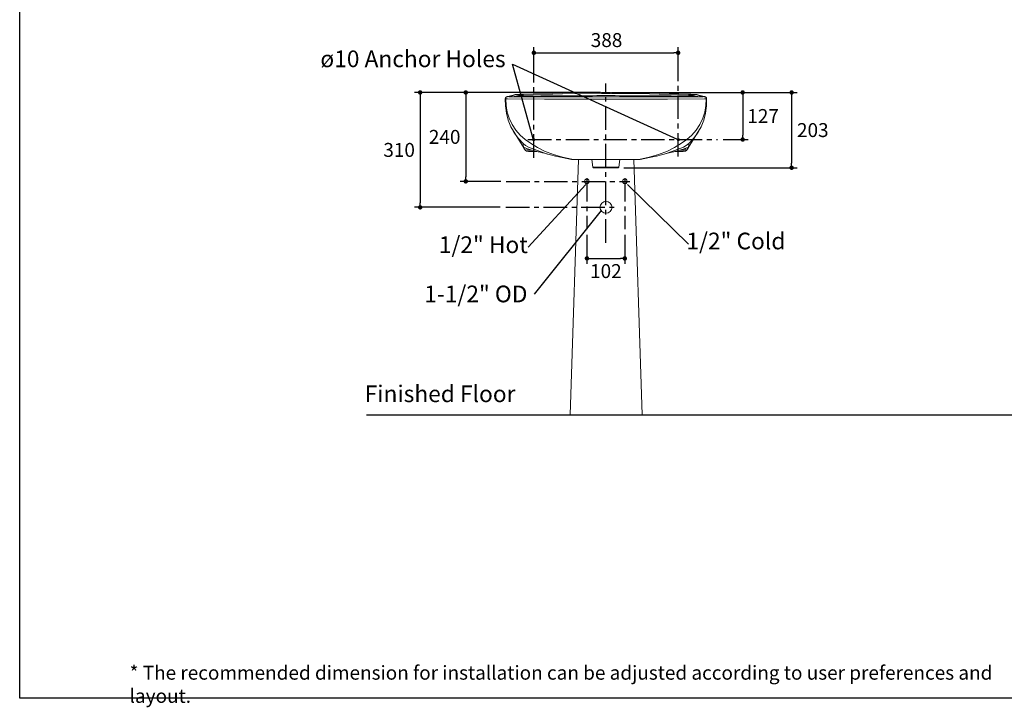
# Model space of a CAD drawing. Units: inches. Extents: x 72 to 9569, y -1223 to 1814.
# Drawn here: x 5326 to 7981, y -1223 to 631 of the extents above; entities that cross this region are included whole.
import ezdxf

# ---------------------------------------------------------------- set-up
doc = ezdxf.new("R2010")
doc.units = ezdxf.units.IN
doc.header["$MEASUREMENT"] = 0
doc.linetypes.add('CENTERX2', pattern=[101.6, 63.5, -12.7, 12.7, -12.7])
for name, color, linetype in [('Dimensions', 7, 'Continuous'), ('Text', 7, 'Continuous'), ('Title box', 7, 'Continuous'), ('Wall_Floor', 7, 'Continuous')]:
    doc.layers.add(name, color=color, linetype=linetype)
doc.styles.get("Standard").update_dxf_attribs({"font": 'helr45w_0.ttf'})
doc.dimstyles.get("Standard").update_dxf_attribs({"dimscale": 15, "dimtxt": 2.5, "dimasz": 0.8, "dimexe": 1, "dimexo": 1, "dimgap": 1, "dimtad": 2, "dimtih": 1, "dimtoh": 1, "dimdec": 0, "dimzin": 0, "dimdsep": 46, "dimtxsty": 'Standard', "dimblk": 'DOT', "dimcen": 2, "dimclrd": 1, "dimclre": 1, "dimclrt": 1, "dimadec": 0, "dimazin": 0, "dimtfac": 1, "dimtdec": 0, "dimtofl": 0, "dimtmove": 0, "dimatfit": 3, "dimfxl": 1, "dimtolj": 1, "dimtzin": 0, "dimarcsym": 0})

# ---------------------------------------------------------------- blocks, each defined once
blk = doc.blocks.new('_Dot')
at = {"color": 0, "linetype": 'ByBlock', "lineweight": -2}
blk.add_line((-0.5, 0), (-1, 0), dxfattribs=at)
at = {"color": 0, "linetype": 'ByBlock', "const_width": 0.5}
blk.add_lwpolyline([(-0.25, 0, 1), (0.25, 0, 1)], format="xyb", close=True, dxfattribs=at)
blk = doc.blocks.new('*D3')
at = {"layer": 'Defpoints', "color": 0, "transparency": 16777216}
for p in [(7101.3, 541.5), (6712.4, 484.7), (7101.3, 492.5)]:
    blk.add_point(p, dxfattribs=at)
at = {"layer": 'Dimensions', "color": 1, "lineweight": -2, "transparency": 16777216}
for p, q in [((6712.4, 499.7), (6712.4, 556.5)), ((6724.4, 541.5), (7089.3, 541.5)), ((7101.3, 507.5), (7101.3, 556.5))]:
    blk.add_line(p, q, dxfattribs=at)
at = {"layer": 'Dimensions', "color": 1, "lineweight": -2, "transparency": 16777216, "xscale": 12, "yscale": 12, "zscale": 12, "rotation": 180}
blk.add_blockref('_Dot', (6712.4, 541.5), dxfattribs=at)
at = {"layer": 'Dimensions', "color": 1, "lineweight": -2, "transparency": 16777216, "xscale": 12, "yscale": 12, "zscale": 12}
blk.add_blockref('_Dot', (7101.3, 541.5), dxfattribs=at)
at = {"layer": 'Dimensions', "color": 1, "transparency": 16777216, "insert": (6908.3, 575.7), "char_height": 37.5, "attachment_point": 5}
blk.add_mtext('\\A1;388', dxfattribs=at)
blk = doc.blocks.new('*D4')
at = {"layer": 'Defpoints', "color": 0, "transparency": 16777216}
for p in [(6906.8, 434.5), (6939.8, 231.5), (7407.3, 231.5)]:
    blk.add_point(p, dxfattribs=at)
at = {"layer": 'Dimensions', "color": 1, "lineweight": -2, "transparency": 16777216}
for p, q in [((6921.8, 434.5), (7422.3, 434.5)), ((7407.3, 422.5), (7407.3, 243.5)), ((6954.8, 231.5), (7422.3, 231.5))]:
    blk.add_line(p, q, dxfattribs=at)
at = {"layer": 'Dimensions', "color": 1, "lineweight": -2, "transparency": 16777216, "xscale": 12, "yscale": 12, "zscale": 12}
for p, rotation in [((7407.3, 434.5), 90), ((7407.3, 231.5), 270)]:
    blk.add_blockref('_Dot', p, dxfattribs=dict(at, rotation=rotation))
at = {"layer": 'Dimensions', "color": 1, "transparency": 16777216, "insert": (7464.3, 333), "char_height": 37.5, "attachment_point": 5}
blk.add_mtext('\\A1;203', dxfattribs=at)
blk = doc.blocks.new('*D5')
at = {"layer": 'Defpoints', "color": 0, "transparency": 16777216}
for p in [(6906.8, 434.5), (7207.3, 307.6), (7275.3, 307.6)]:
    blk.add_point(p, dxfattribs=at)
at = {"layer": 'Dimensions', "color": 1, "lineweight": -2, "transparency": 16777216}
for p, q in [((6921.8, 434.5), (7290.3, 434.5)), ((7275.3, 422.5), (7275.3, 319.6)), ((7222.3, 307.6), (7290.3, 307.6))]:
    blk.add_line(p, q, dxfattribs=at)
at = {"layer": 'Dimensions', "color": 1, "lineweight": -2, "transparency": 16777216, "xscale": 12, "yscale": 12, "zscale": 12}
for p, rotation in [((7275.3, 434.5), 90), ((7275.3, 307.6), 270)]:
    blk.add_blockref('_Dot', p, dxfattribs=dict(at, rotation=rotation))
at = {"layer": 'Dimensions', "color": 1, "transparency": 16777216, "insert": (7330.4, 371), "char_height": 37.5, "attachment_point": 5}
blk.add_mtext('\\A1;127', dxfattribs=at)
blk = doc.blocks.new('*D6')
at = {"layer": 'Defpoints', "color": 0, "transparency": 16777216}
for p in [(6906.8, 434.5), (6528.8, 194.8), (6638.1, 194.8)]:
    blk.add_point(p, dxfattribs=at)
at = {"layer": 'Dimensions', "color": 1, "lineweight": -2, "transparency": 16777216}
for p, q in [((6891.8, 434.5), (6513.8, 434.5)), ((6528.8, 422.5), (6528.8, 206.8)), ((6623.1, 194.8), (6513.8, 194.8))]:
    blk.add_line(p, q, dxfattribs=at)
at = {"layer": 'Dimensions', "color": 1, "lineweight": -2, "transparency": 16777216, "xscale": 12, "yscale": 12, "zscale": 12}
for p, rotation in [((6528.8, 434.5), 90), ((6528.8, 194.8), 270)]:
    blk.add_blockref('_Dot', p, dxfattribs=dict(at, rotation=rotation))
at = {"layer": 'Dimensions', "color": 1, "transparency": 16777216, "insert": (6471.9, 314.7), "char_height": 37.5, "attachment_point": 5}
blk.add_mtext('\\A1;240', dxfattribs=at)
blk = doc.blocks.new('*D7')
at = {"layer": 'Defpoints', "color": 0, "transparency": 16777216}
for p in [(6906.8, 434.5), (6405.8, 124.8), (6636.8, 124.8)]:
    blk.add_point(p, dxfattribs=at)
at = {"layer": 'Dimensions', "color": 1, "lineweight": -2, "transparency": 16777216}
for p, q in [((6891.8, 434.5), (6390.8, 434.5)), ((6405.8, 422.5), (6405.8, 136.8)), ((6621.8, 124.8), (6390.8, 124.8))]:
    blk.add_line(p, q, dxfattribs=at)
at = {"layer": 'Dimensions', "color": 1, "lineweight": -2, "transparency": 16777216, "xscale": 12, "yscale": 12, "zscale": 12}
for p, rotation in [((6405.8, 434.5), 90), ((6405.8, 124.8), 270)]:
    blk.add_blockref('_Dot', p, dxfattribs=dict(at, rotation=rotation))
at = {"layer": 'Dimensions', "color": 1, "transparency": 16777216, "insert": (6349.1, 279.6), "char_height": 37.5, "attachment_point": 5}
blk.add_mtext('\\A1;310', dxfattribs=at)
blk = doc.blocks.new('*D8')
at = {"layer": 'Defpoints', "color": 0, "transparency": 16777216}
for p in [(6855.5, 66), (6957.5, 66), (6957.5, -13)]:
    blk.add_point(p, dxfattribs=at)
at = {"layer": 'Dimensions', "color": 1, "lineweight": -2, "transparency": 16777216}
for p, q in [((6855.5, 51), (6855.5, -28)), ((6957.5, 51), (6957.5, -28)), ((6867.5, -13), (6945.5, -13))]:
    blk.add_line(p, q, dxfattribs=at)
at = {"layer": 'Dimensions', "color": 1, "lineweight": -2, "transparency": 16777216, "xscale": 12, "yscale": 12, "zscale": 12, "rotation": 180}
blk.add_blockref('_Dot', (6855.5, -13), dxfattribs=at)
at = {"layer": 'Dimensions', "color": 1, "lineweight": -2, "transparency": 16777216, "xscale": 12, "yscale": 12, "zscale": 12}
blk.add_blockref('_Dot', (6957.5, -13), dxfattribs=at)
at = {"layer": 'Dimensions', "color": 1, "transparency": 16777216, "insert": (6906.5, -47.2), "char_height": 37.5, "attachment_point": 5}
blk.add_mtext('\\A1;102', dxfattribs=at)

msp = doc.modelspace()

# ---------------------------------------------------------------- linework, layer by layer
at = {"color": 250, "lineweight": 18, "true_color": 0x1c1c1b}
for p, q in [((6641.5, 423.7), (6661.8, 428.4)), ((6642.8, 423.7), (6663.1, 429.1)), ((6649.6, 423.7), (6659, 427.1)), ((6661.1, 427.7), (6659.1, 427.1)), ((6671.9, 429.1), (6661.1, 427.7)), ((6661.8, 428.4), (6663.1, 429.1)), ((6662.4, 429.1), (6661.8, 428.4)), ((6663.1, 429.1), (6662.4, 429.1)), ((6663.1, 429.1), (6674.6, 429.1)), ((6663.1, 429.1), (6671.9, 429.1)), ((6664.5, 424.4), (6666.5, 425)), ((6674.6, 427.1), (6666.5, 425)), ((6674.6, 429.1), (6677.3, 429.8)), ((6684, 427.1), (6674.6, 427.1)), ((6677.3, 429.8), (6684, 429.8)), ((6789.4, 433.1), (6684, 429.8)), ((6789.4, 430.4), (6684, 427.1)), ((6731.3, 425), (6716.4, 424.4)), ((6803.5, 425), (6731.3, 425)), ((6894.7, 434.5), (6789.4, 433.1)), ((6894.7, 431.8), (6789.4, 430.4)), ((6817.7, 425.7), (6803.5, 425)), ((6870.4, 425.7), (6817.7, 425.7)), ((6882.5, 426.4), (6870.4, 425.7)), ((6906.8, 426.4), (6882.5, 426.4)), ((6894.7, 434.5), (6906.8, 434.5)), ((6894.7, 431.8), (6906.8, 431.8)), ((6919, 434.5), (6906.8, 434.5)), ((6919, 431.8), (6906.8, 431.8)), ((6906.8, 426.4), (6931.1, 426.4)), ((7024.3, 433.1), (6919, 434.5)), ((7024.3, 430.4), (6919, 431.8)), ((6931.1, 426.4), (6943.3, 425.7)), ((6943.3, 425.7), (6996, 425.7)), ((6996, 425.7), (7009.5, 425)), ((7009.5, 425), (7082.4, 425)), ((7129.6, 429.8), (7024.3, 433.1)), ((7129, 427.1), (7024.3, 430.4)), ((7082.4, 425), (7097.2, 424.4)), ((7139.1, 427.1), (7129, 427.1)), ((7135.7, 429.8), (7129.6, 429.8)), ((7139.1, 429.1), (7135.7, 429.8)), ((7150.6, 429.1), (7139.1, 429.1)), ((7139.1, 427.1), (7146.5, 425)), ((7141.8, 429.1), (7151.9, 427.7)), ((7150.6, 429.1), (7141.8, 429.1)), ((7149.2, 424.4), (7146.5, 425)), ((7170.2, 423.7), (7150.6, 429.1)), ((7151.9, 428.4), (7150.6, 429.1)), ((7150.6, 429.1), (7151.3, 429.1)), ((7151.3, 429.1), (7151.9, 428.4)), ((7172.2, 423.7), (7151.9, 428.4)), ((7151.9, 427.7), (7154, 427.1)), ((7163.4, 423.7), (7154, 427.1)), ((6635.4, 417.6), (6636.1, 420.3)), ((6635.4, 417.6), (6636.1, 398.7)), ((6636.1, 420.3), (6637.4, 421.7)), ((6636.8, 420.3), (6636.1, 419)), ((6636.1, 419), (6636.1, 417.6)), ((6636.1, 417.6), (6636.8, 417.6)), ((6636.1, 398.7), (6638.8, 379.1)), ((6638.1, 421.6), (6636.8, 421)), ((6636.8, 421), (6636.8, 420.3)), ((6636.8, 417.6), (6637.4, 399.4)), ((6637.4, 417.6), (6636.8, 417.6)), ((6637.4, 421.7), (6638.1, 422.3)), ((6638.8, 416.9), (6637.4, 417.6)), ((6637.4, 399.4), (6640.8, 381.8)), ((6638.1, 422.3), (6638.8, 423)), ((6638.8, 422.3), (6638.1, 421.6)), ((6638.8, 423), (6640.1, 423)), ((6640.1, 423), (6638.8, 422.3)), ((6640.8, 416.9), (6638.8, 416.9)), ((6640.1, 423), (6641.5, 423.7)), ((6640.8, 423), (6640.1, 423)), ((6642.2, 423.7), (6640.8, 423)), ((6640.8, 416.9), (6641.5, 416.9)), ((6642.8, 423.7), (6641.5, 423.7)), ((6641.5, 416.9), (6741.4, 416.3)), ((6642.2, 423.7), (6642.8, 423.7)), ((6642.2, 423.7), (6642.8, 423.7)), ((6642.2, 423.7), (6642.8, 423.7)), ((6643.5, 423.7), (6642.8, 423.7)), ((6644.9, 423), (6643.5, 423.7)), ((6646.9, 423), (6644.9, 423)), ((6646.9, 423), (6647.6, 423)), ((6647.6, 423), (6744.1, 423)), ((6650.3, 423.7), (6649.6, 423.7)), ((6650.9, 423.7), (6649.6, 423.7)), ((6651, 423), (6650.3, 423.7)), ((6651.6, 423), (6650.9, 423.7)), ((6653, 423), (6664.5, 424.4)), ((6655, 423), (6668.5, 423.7)), ((6664.5, 424.4), (6682.7, 424.4)), ((6668.5, 423.7), (6672.6, 423.7)), ((6682.7, 423.7), (6672.6, 423.7)), ((6672.6, 423.7), (6680.7, 423)), ((6685.4, 424.4), (6682.7, 424.4)), ((6685.4, 423.7), (6682.7, 423.7)), ((6690.1, 423), (6682.7, 423.7)), ((6716.4, 424.4), (6685.4, 424.4)), ((6870.4, 423.7), (6685.4, 423.7)), ((6741.4, 416.3), (6742.1, 416.3)), ((6906.8, 416.3), (6742.1, 416.3)), ((6744.1, 423), (6906.8, 423)), ((6882.5, 423), (6870.4, 423.7)), ((6906.8, 423), (6882.5, 423)), ((6906.8, 423), (6931.1, 423)), ((7068.9, 423), (6906.8, 423)), ((6906.8, 416.3), (7071.6, 416.3)), ((6931.1, 423), (6943.3, 423.7)), ((6943.3, 423.7), (7128.3, 423.7)), ((7166.1, 423), (7068.9, 423)), ((7072.3, 416.3), (7071.6, 416.3)), ((7172.2, 416.9), (7072.3, 416.3)), ((7097.2, 424.4), (7128.3, 424.4)), ((7123.6, 423), (7130.3, 423.7)), ((7128.3, 424.4), (7131, 424.4)), ((7128.3, 423.7), (7130.3, 423.7)), ((7130.3, 423.7), (7141.1, 423.7)), ((7149.2, 424.4), (7131, 424.4)), ((7141.1, 423.7), (7133, 423)), ((7145.2, 423.7), (7141.1, 423.7)), ((7158, 423), (7145.2, 423.7)), ((7160.7, 423), (7149.2, 424.4)), ((7161.4, 423), (7162.7, 423.7)), ((7162.7, 423), (7163.4, 423.7)), ((7162.7, 423.7), (7163.4, 423.7)), ((7163.4, 423.7), (7164.1, 423.7)), ((7163.4, 423.7), (7164.1, 423.7)), ((7166.8, 423), (7166.1, 423)), ((7166.8, 423), (7168.8, 423)), ((7168.8, 423), (7170.2, 423.7)), ((7171.5, 423.7), (7170.2, 423.7)), ((7170.2, 423.7), (7170.8, 423.7)), ((7170.2, 423.7), (7172.2, 423.7)), ((7171.5, 423.7), (7172.2, 423)), ((7173.5, 423), (7172.2, 423.7)), ((7172.2, 423), (7173.5, 423)), ((7172.9, 416.9), (7172.2, 416.9)), ((7172.9, 416.9), (7174.9, 416.9)), ((7172.9, 381.8), (7175.6, 399.4)), ((7174.9, 423), (7173.5, 423)), ((7173.5, 423), (7174.9, 422.3)), ((7175.6, 422.3), (7174.9, 423)), ((7174.9, 422.3), (7175.6, 421.6)), ((7174.9, 416.9), (7176.2, 417.6)), ((7174.9, 379.1), (7177.6, 398.7)), ((7176.2, 421.7), (7175.6, 422.3)), ((7175.6, 421.6), (7176.2, 421)), ((7175.6, 399.4), (7176.9, 417.6)), ((7177.6, 420.3), (7176.2, 421.7)), ((7176.2, 421), (7176.9, 420.3)), ((7176.2, 417.6), (7176.9, 417.6)), ((7176.9, 420.3), (7177.6, 419)), ((7176.9, 417.6), (7177.6, 417.6)), ((7177.6, 417.6), (7177.6, 420.3)), ((7177.6, 419), (7177.6, 417.6)), ((7177.6, 398.7), (7177.6, 417.6)), ((6638.8, 379.1), (6643.5, 360.2)), ((6640.8, 381.8), (6646.2, 364.9)), ((7167.5, 364.9), (7172.9, 381.8)), ((7170.2, 360.2), (7174.9, 379.1)), ((6643.5, 360.2), (6650.3, 342)), ((6646.2, 364.9), (6653.6, 348.1)), ((6653.6, 348.1), (6663.8, 333.2)), ((7149.9, 333.2), (7160, 348.1)), ((7160, 348.1), (7167.5, 364.9)), ((7163.4, 342), (7170.2, 360.2)), ((6650.3, 342), (6659.1, 325.8)), ((6650.3, 342), (6685.4, 285.3)), ((6659.1, 325.8), (6670.5, 310.2)), ((6663.8, 333.2), (6675.3, 319.7)), ((6675.3, 319.7), (6688.8, 307.6)), ((7124.9, 307.6), (7138.4, 319.7)), ((7163.4, 342), (7128.3, 285.3)), ((7138.4, 319.7), (7149.9, 333.2)), ((7143.1, 310.2), (7154, 325.8)), ((7154, 325.8), (7163.4, 342)), ((6670.5, 310.2), (6683.4, 296.7)), ((6683.4, 296.7), (6683.4, 292.7)), ((6683.4, 296.7), (6690.1, 291.3)), ((6683.4, 292.7), (6685.4, 285.3)), ((6688.8, 307.6), (6702.9, 297.4)), ((6702.9, 297.4), (6721.8, 285.9)), ((6709.7, 309.6), (6709, 307.6)), ((6709, 307.6), (6709.7, 304.8)), ((6712.4, 310.2), (6709.7, 309.6)), ((6709.7, 304.8), (6712.4, 304.2)), ((6714.4, 309.6), (6712.4, 310.2)), ((6712.4, 304.2), (6714.4, 304.8)), ((6715.1, 307.6), (6714.4, 309.6)), ((6714.4, 304.8), (6715.1, 307.6)), ((7091.8, 285.9), (7110.7, 297.4)), ((7099.3, 309.6), (7098.6, 307.6)), ((7098.6, 307.6), (7099.3, 304.8)), ((7101.3, 310.2), (7099.3, 309.6)), ((7099.3, 304.8), (7101.3, 304.2)), ((7103.3, 309.6), (7101.3, 310.2)), ((7101.3, 304.2), (7103.3, 304.8)), ((7104.7, 307.6), (7103.3, 309.6)), ((7103.3, 304.8), (7104.7, 307.6)), ((7110.7, 297.4), (7124.9, 307.6)), ((7122.9, 291.3), (7130.3, 296.7)), ((7128.3, 285.3), (7130.3, 292.7)), ((7130.3, 296.7), (7143.1, 310.2)), ((7130.3, 296.7), (7130.3, 292.7)), ((6685.4, 285.3), (6685.4, 284.6)), ((6685.4, 284.6), (6687.4, 281.2)), ((6687.4, 281.2), (6685.4, 284.6)), ((6685.4, 283.9), (6688.8, 279.9)), ((6685.4, 283.9), (6686.1, 283.9)), ((6686.1, 283.9), (6686.1, 285.9)), ((6686.1, 285.9), (6698.2, 281.2)), ((6687.4, 281.2), (6690.1, 277.8)), ((6690.1, 277.8), (6687.4, 281.2)), ((6688.8, 279.9), (6692.8, 276.5)), ((6690.1, 291.3), (6698.2, 287.3)), ((6690.8, 277.8), (6690.1, 277.8)), ((6692.8, 276.5), (6690.1, 277.8)), ((6692.8, 276.5), (6690.1, 277.8)), ((6690.1, 277.8), (6690.8, 277.8)), ((6690.1, 277.8), (6690.8, 277.8)), ((6692.1, 283.2), (6694.2, 279.9)), ((6692.8, 276.5), (6698.2, 275.1)), ((6698.2, 275.8), (6692.8, 276.5)), ((6692.8, 276.5), (6693.5, 276.5)), ((6694.2, 279.9), (6698.9, 278.5)), ((6698.2, 287.3), (6739.4, 271.8)), ((6723.9, 274.5), (6698.2, 281.2)), ((6698.2, 281.2), (6698.9, 281.2)), ((6698.2, 275.8), (6711, 275.1)), ((6698.2, 275.1), (6709, 275.1)), ((6709, 279.2), (6698.9, 278.5)), ((6711, 275.1), (6709, 275.1)), ((6723.9, 274.5), (6711, 275.1)), ((6721.8, 285.9), (6741.4, 276.5)), ((6729.3, 273.1), (6723.9, 274.5)), ((6729.3, 273.1), (6723.9, 274.5)), ((6723.9, 274.5), (6724.5, 274.5)), ((6736, 271.8), (6729.3, 273.1)), ((6736, 271.8), (6729.3, 273.1)), ((6729.3, 273.1), (6729.9, 273.1)), ((6736, 271.8), (6740.7, 270.4)), ((6739.4, 271.8), (6749.5, 268.4)), ((6750.2, 268.4), (6740.8, 270.4)), ((6741.4, 276.5), (6765.1, 267)), ((6749.5, 268.4), (6756.9, 266.4)), ((6757, 266.4), (6750.2, 268.4)), ((6750.2, 268.4), (6757, 266.4)), ((6750.2, 268.4), (6750.9, 268.4)), ((6757, 266.4), (6771.1, 263)), ((6757, 266.4), (6771.1, 263)), ((6757, 266.4), (6757.6, 266.4)), ((6765.1, 267), (6789.4, 259.6)), ((7023.6, 259.6), (7048, 267)), ((7056.1, 266.4), (7042.6, 263)), ((7056.1, 266.4), (7042.6, 263)), ((7048, 267), (7072.3, 276.5)), ((7056.1, 266.4), (7062.8, 268.4)), ((7063.5, 268.4), (7056.1, 266.4)), ((7062.8, 268.4), (7056.1, 266.4)), ((7056.1, 266.4), (7056.7, 266.4)), ((7062.8, 268.4), (7063.5, 268.4)), ((7063.5, 268.4), (7062.8, 268.4)), ((7062.8, 268.4), (7063.5, 268.4)), ((7063.5, 268.4), (7074.3, 271.8)), ((7072.9, 270.4), (7063.5, 268.4)), ((7072.3, 276.5), (7091.8, 285.9)), ((7077, 271.8), (7072.9, 270.4)), ((7074.3, 271.8), (7115.5, 287.3)), ((7077, 271.8), (7084.4, 273.1)), ((7077, 271.8), (7084.4, 273.1)), ((7084.4, 273.1), (7089.1, 274.5)), ((7084.4, 273.1), (7089.1, 274.5)), ((7084.4, 273.1), (7085.1, 273.1)), ((7114.8, 281.2), (7089.1, 274.5)), ((7089.1, 274.5), (7102, 275.1)), ((7089.1, 274.5), (7089.8, 274.5)), ((7102, 275.1), (7114.8, 275.8)), ((7102, 275.1), (7104.7, 275.1)), ((7104.7, 279.2), (7114.8, 278.5)), ((7114.8, 275.1), (7104.7, 275.1)), ((7126.9, 285.9), (7114.8, 281.2)), ((7114.8, 281.2), (7115.5, 281.2)), ((7114.8, 278.5), (7119.5, 279.9)), ((7114.8, 275.1), (7120.9, 276.5)), ((7114.8, 275.8), (7120.2, 276.5)), ((7115.5, 287.3), (7122.9, 291.3)), ((7119.5, 279.9), (7121.6, 283.2)), ((7120.2, 276.5), (7124.9, 279.9)), ((7120.9, 276.5), (7123.6, 277.8)), ((7120.9, 276.5), (7122.9, 277.8)), ((7120.9, 276.5), (7121.5, 276.5)), ((7122.9, 277.8), (7123.6, 277.8)), ((7122.9, 277.8), (7123.6, 277.8)), ((7123.6, 277.8), (7122.9, 277.8)), ((7123.6, 277.8), (7126.3, 281.2)), ((7123.6, 277.8), (7126.3, 281.2)), ((7124.9, 279.9), (7127.6, 283.9)), ((7126.3, 281.2), (7128.3, 284.6)), ((7126.3, 281.2), (7128.3, 284.6)), ((7127.6, 284.6), (7126.9, 285.9)), ((7127.6, 283.9), (7127.6, 284.6)), ((7128.3, 285.3), (7128.3, 284.6)), ((6771.1, 263), (6771.8, 263)), ((6771.1, 263), (6771.8, 263)), ((6771.1, 263), (6771.8, 263)), ((6771.8, 263), (6813.7, 253.5)), ((6789.4, 259.6), (6815, 254.2)), ((6832.6, 253.5), (6810.3, -434.5)), ((6906.8, 253.5), (6813.7, 253.5)), ((6906.8, 253.5), (6999.3, 253.5)), ((6981.8, 253.5), (7004.1, -434.5)), ((6998.7, 254.2), (7023.6, 259.6)), ((6999.3, 253.5), (7041.2, 263)), ((7042.6, 263), (7041.2, 263)), ((7042.6, 263), (7041.2, 263)), ((7042.6, 263), (7043.2, 263)), ((6850.1, 198.2), (6848.8, 194.8)), ((6848.8, 194.8), (6850.1, 191.5)), ((6852.2, 200.3), (6850.1, 198.2)), ((6850.1, 191.5), (6852.2, 189.4)), ((6855.5, 201.6), (6852.2, 200.3)), ((6852.2, 189.4), (6855.5, 188.8)), ((6858.2, 200.3), (6855.5, 201.6)), ((6855.5, 188.8), (6858.2, 189.4)), ((6860.9, 198.2), (6858.2, 200.3)), ((6858.2, 189.4), (6860.9, 191.5)), ((6861.6, 194.8), (6860.9, 198.2)), ((6860.9, 191.5), (6861.6, 194.8)), ((6952.1, 198.2), (6951.4, 194.8)), ((6951.4, 194.8), (6952.1, 191.5)), ((6954.8, 200.3), (6952.1, 198.2)), ((6952.1, 191.5), (6954.8, 189.4)), ((6957.5, 201.6), (6954.8, 200.3)), ((6954.8, 189.4), (6957.5, 188.8)), ((6960.9, 200.3), (6957.5, 201.6)), ((6957.5, 188.8), (6960.9, 189.4)), ((6962.9, 198.2), (6960.9, 200.3)), ((6960.9, 189.4), (6962.9, 191.5)), ((6964.2, 194.8), (6962.9, 198.2)), ((6962.9, 191.5), (6964.2, 194.8)), ((6895.4, 136.3), (6892, 130.9)), ((6900.8, 139.6), (6895.4, 136.3)), ((6906.8, 141), (6900.8, 139.6)), ((6912.9, 139.6), (6906.8, 141)), ((6918.3, 136.3), (6912.9, 139.6)), ((6921.7, 130.9), (6918.3, 136.3)), ((6892, 130.9), (6890.6, 124.8)), ((6890.6, 124.8), (6892, 118.7)), ((6892, 118.7), (6895.4, 113.3)), ((6895.4, 113.3), (6900.8, 109.9)), ((6900.8, 109.9), (6906.8, 108.6)), ((6906.8, 108.6), (6912.9, 109.9)), ((6912.9, 109.9), (6918.3, 113.3)), ((6918.3, 113.3), (6921.7, 118.7)), ((6923, 124.8), (6921.7, 130.9)), ((6921.7, 118.7), (6923, 124.8)), ((6814.3, -434.5), (6810.3, -434.5)), ((6814.3, -434.5), (7004.1, -434.5))]:
    msp.add_line(p, q, dxfattribs=at)
at = {"lineweight": 0}
for p, q in [((6709.7, 309.6), (6709, 307.6)), ((6709, 307.6), (6709.7, 304.8)), ((6712.4, 310.2), (6709.7, 309.6)), ((6709.7, 304.8), (6712.4, 304.2)), ((6714.4, 309.6), (6712.4, 310.2)), ((6712.4, 304.2), (6714.4, 304.8)), ((6715.1, 307.6), (6714.4, 309.6)), ((6714.4, 304.8), (6715.1, 307.6)), ((7099.3, 309.6), (7098.6, 307.6)), ((7098.6, 307.6), (7099.3, 304.8)), ((7101.3, 310.2), (7099.3, 309.6)), ((7099.3, 304.8), (7101.3, 304.2)), ((7103.3, 309.6), (7101.3, 310.2)), ((7101.3, 304.2), (7103.3, 304.8)), ((7104.7, 307.6), (7103.3, 309.6)), ((7103.3, 304.8), (7104.7, 307.6)), ((6850.1, 198.2), (6848.8, 194.8)), ((6848.8, 194.8), (6850.1, 191.5)), ((6852.2, 200.3), (6850.1, 198.2)), ((6850.1, 191.5), (6852.2, 189.4)), ((6855.5, 201.6), (6852.2, 200.3)), ((6852.2, 189.4), (6855.5, 188.8)), ((6858.2, 200.3), (6855.5, 201.6)), ((6855.5, 188.8), (6858.2, 189.4)), ((6860.9, 198.2), (6858.2, 200.3)), ((6858.2, 189.4), (6860.9, 191.5)), ((6861.6, 194.8), (6860.9, 198.2)), ((6860.9, 191.5), (6861.6, 194.8)), ((6952.1, 198.2), (6951.4, 194.8)), ((6951.4, 194.8), (6952.1, 191.5)), ((6954.8, 200.3), (6952.1, 198.2)), ((6952.1, 191.5), (6954.8, 189.4)), ((6957.5, 201.6), (6954.8, 200.3)), ((6954.8, 189.4), (6957.5, 188.8)), ((6960.9, 200.3), (6957.5, 201.6)), ((6957.5, 188.8), (6960.9, 189.4)), ((6962.9, 198.2), (6960.9, 200.3)), ((6960.9, 189.4), (6962.9, 191.5)), ((6964.2, 194.8), (6962.9, 198.2)), ((6962.9, 191.5), (6964.2, 194.8)), ((6895.4, 136.3), (6892, 130.9)), ((6900.8, 139.6), (6895.4, 136.3)), ((6906.8, 141), (6900.8, 139.6)), ((6912.9, 139.6), (6906.8, 141)), ((6918.3, 136.3), (6912.9, 139.6)), ((6921.7, 130.9), (6918.3, 136.3)), ((6892, 130.9), (6890.6, 124.8)), ((6890.6, 124.8), (6892, 118.7)), ((6892, 118.7), (6895.4, 113.3)), ((6895.4, 113.3), (6900.8, 109.9)), ((6900.8, 109.9), (6906.8, 108.6)), ((6906.8, 108.6), (6912.9, 109.9)), ((6912.9, 109.9), (6918.3, 113.3)), ((6918.3, 113.3), (6921.7, 118.7)), ((6923, 124.8), (6921.7, 130.9)), ((6921.7, 118.7), (6923, 124.8))]:
    msp.add_line(p, q, dxfattribs=at)
at = {"color": 250, "lineweight": 18, "true_color": 0x1c1c1b}
for points in [[(6941.5, 233.2), (6871.2, 233.2), (6869, 254), (6889.8, 254)], [(6914.5, 254), (6889.8, 254)], [(6914.5, 254), (6943.7, 254), (6941.5, 233.2)], [(6871.2, 233.2), (6871.8, 232.1), (6872.9, 231.5)], [(6872.9, 231.5), (6939.8, 231.5)], [(6939.8, 231.5), (6940.9, 232), (6941.5, 233.2)]]:
    msp.add_lwpolyline(points, dxfattribs=at)
for points in [[(6906.8, 434.5), (6906.8, 434.5), (6894.7, 434.5), (6894.7, 434.5)], [(6894.7, 434.5), (6894.7, 434.5), (6906.8, 434.5), (6906.8, 434.5)], [(6906.8, 434.5), (6906.8, 434.5), (6919, 434.5), (6919, 434.5)], [(6919, 434.5), (6919, 434.5), (6906.8, 434.5), (6906.8, 434.5)], [(7170.8, 423.7), (7170.8, 423.7), (7171.5, 423.7), (7171.5, 423.7)], [(7171.5, 423.7), (7171.5, 423.7), (7170.8, 423.7), (7170.8, 423.7)]]:
    msp.add_open_spline(points, degree=3, dxfattribs=at)
at = {"layer": 'Dimensions', "color": 4, "linetype": 'CENTERX2'}
for points in [[(7101.3, 261.5), (7101.3, 507.5)], [(6712.4, 258.3), (6712.4, 499.7)], [(6906.8, 29.1), (6906.8, 458.8)], [(6696.5, 307.6), (7207.3, 307.6)], [(6638.1, 194.8), (6971, 194.8)], [(6855.5, 203.6), (6855.5, 66)], [(6957.5, 203.6), (6957.5, 66)], [(6636.8, 124.8), (6940.6, 124.8)]]:
    msp.add_lwpolyline(points, dxfattribs=at)
at = {"layer": 'Text'}
for p, q in [((6710.4, 309.6), (6655, 510.8)), ((6655, 510.8), (7098.6, 308.9)), ((6852.2, 186.7), (6696.6, 17.7)), ((6964.9, 186.7), (7129.6, 25.1)), ((6893.7, 116), (6713.4, -109.7))]:
    msp.add_line(p, q, dxfattribs=at)
at = {"layer": 'Title box'}
msp.add_lwpolyline([(5326.2, -1198.8), (5326.2, 1813.9), (9569, 1813.9), (9569, -1198.8)], close=True, dxfattribs=at)
at = {"layer": 'Wall_Floor', "color": 100}
msp.add_lwpolyline([(6261.4, -434.5), (8717, -434.5)], dxfattribs=at)

# ---------------------------------------------------------------- texts
at = {"layer": 'Dimensions', "insert": (5622.5, -1111.4), "char_height": 37.5, "width": 2420.357, "attachment_point": 1}
msp.add_mtext('* The recommended dimension for installation can be adjusted according to user preferences and layout.', dxfattribs=at)
at = {"layer": 'Text'}
for s, p in [('ø10 Anchor Holes', (6136.8, 502.7)), ('1/2" Cold', (7123.6, 11.5)), ('1/2" Hot', (6456, 1.5)), ('1-1/2" OD', (6416.8, -131.3)), ('Finished Floor', (6256.3, -400.5))]:
    msp.add_text(s, height=45, dxfattribs=at).set_placement(p)

# ---------------------------------------------------------------- dimensions: what is measured, and where the dimension line sits
at = {"layer": 'Dimensions'}
dim = msp.add_linear_dim(base=(7101.3, 541.5), p1=(6712.4, 484.7), p2=(7101.3, 492.5), text='388', dimstyle='Standard', dxfattribs=at)
dim.commit()
dim.dimension.update_dxf_attribs({"geometry": '*D3', "text_midpoint": (6908.3, 541.5), "dimtype": 160})
for base, p2, picture, middle in [((6405.8, 124.8), (6636.8, 124.8), '*D7', (6349.1, 279.6)), ((6528.8, 194.8), (6638.1, 194.8), '*D6', (6471.9, 314.7)), ((7407.3, 231.5), (6939.8, 231.5), '*D4', (7464.3, 333)), ((7275.3, 307.6), (7207.3, 307.6), '*D5', (7330.4, 371))]:
    dim = msp.add_linear_dim(base=base, p1=(6906.8, 434.5), p2=p2, angle=90, dimstyle='Standard', dxfattribs=at)
    dim.commit()
    dim.dimension.update_dxf_attribs({"geometry": picture, "text_midpoint": middle})
dim = msp.add_linear_dim(base=(6957.5, -13), p1=(6855.5, 66), p2=(6957.5, 66), dimstyle='Standard', dxfattribs=at)
dim.commit()
dim.dimension.update_dxf_attribs({"geometry": '*D8', "text_midpoint": (6906.5, -13), "dimtype": 160})

doc.saveas('drawing.dxf')
